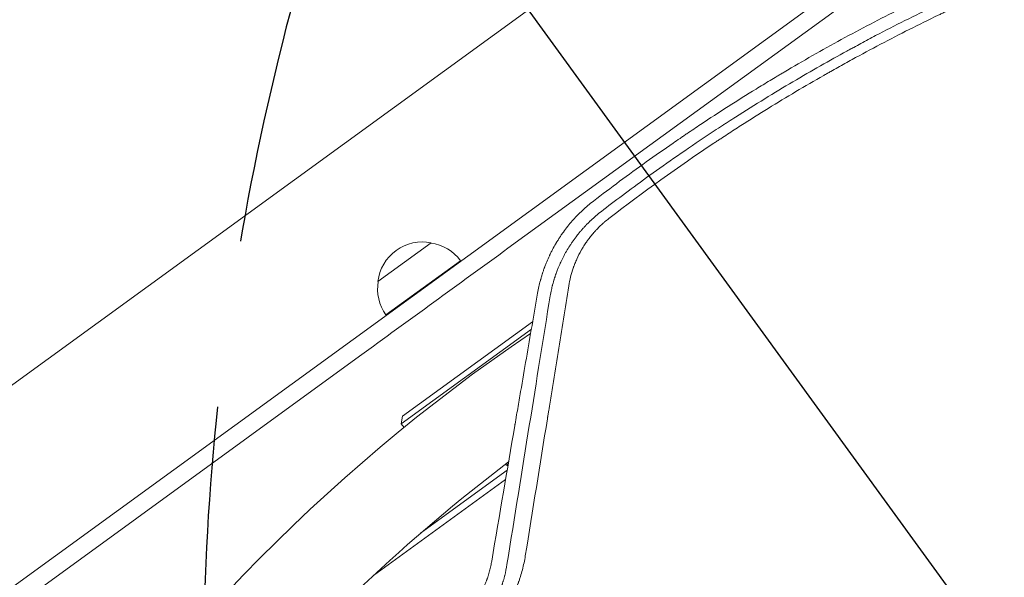
# Model space of a CAD drawing. Units: millimetres. Extents: x -6741 to 4642, y -5411 to 6368.
# Drawn here: x 80 to 454, y 489 to 701 of the extents above; entities that cross this region are included whole.
import ezdxf

# ---------------------------------------------------------------- set-up
doc = ezdxf.new("R2010")
doc.units = ezdxf.units.MM
doc.header["$LTSCALE"] = 20
doc.linetypes.add('HIDDEN', pattern=[9.524999999999999, 6.35, -3.175])
for name, color, linetype in [('2d', 230, 'Continuous'), ('AS-Free_Space', 31, 'HIDDEN'), ('AS-Free_Space_Hatch', 31, 'HIDDEN')]:
    doc.layers.add(name, color=color, linetype=linetype)

msp = doc.modelspace()

# ---------------------------------------------------------------- hatches: boundary and pattern name
at = {"layer": 'AS-Free_Space_Hatch'}
h = msp.add_hatch(dxfattribs=at)
h.set_pattern_fill('ANSI31', color=256, scale=100, angle=81)
h.set_pattern_definition([(126, (0, 0), (-256.8628957140458, -186.6218176028602), [])])
edge = h.paths.add_edge_path()
edge.add_line((-2442.083276739795, -4630.100380010248), (-2781.933962399535, -3361.760355957078))
edge.add_arc((-1816.008136203115, -3102.941310508787), 1000, 14.999999979489928, 195.00000002051, ccw=False)
edge.add_line((-850.0823098213973, -2844.122265752038), (-510.2316241616581, -4112.462289805208))
edge.add_arc((-1476.157450358078, -4371.281335253499), 999.9999999999999, -165.00000002051013, 15.000000020510015, ccw=False)
edge = h.paths.add_edge_path()
edge.add_arc((1486.636128435374, 202.9805583694417), 1000, 234.0000000000003, 324.0000000000002)
edge.add_line((2295.653122810324, -384.8046939230277), (3378.197420969191, 1105.189706172007))
edge.add_arc((2569.180426594241, 1692.974958464477), 1000, 324.0000000000002, 414.0000000000003)
edge.add_line((3156.965678886711, 2501.991952839427), (2820.336085791391, 2746.567668408314))
edge.add_arc((2232.550833498922, 1937.550674033363), 1000, 54.00000000000028, 144.0000000000003)
edge.add_line((1423.533839123972, 2525.335926325833), (340.9895409651047, 1035.341526230798))
edge.add_arc((1150.006535340055, 447.5562739383286), 999.9999999999998, 144.0000000000003, 234.0000000000003)
edge.add_line((562.2212830475855, -361.4607204366215), (898.8508761429042, -606.0364360055086))
edge = h.paths.add_edge_path()
edge.add_line((-233.1701849865946, 5216.878822217011), (-684.8956300524183, 4242.363770796983))
edge.add_line((-684.8956300524183, 4242.363770796983), (-976.4521272121206, 4130.445717356467))
edge.add_arc((-618.0841776668198, 3196.865290859266), 999.9999999999997, 111, 291)
edge.add_line((-259.7162281215191, 2263.284864362064), (31.84026903818312, 2375.20291780258))
edge.add_arc((-684.8956300524175, 4242.363770796983), 2000, 291, 335.1304516982439)
edge.add_line((1129.639688540291, 3401.256418802212), (1581.365133606115, 4375.771470222242))
edge.add_arc((674.0974743097601, 4796.325146219627), 999.9999999999998, 335.130451698244, 515.1304516982441)

# ---------------------------------------------------------------- linework, layer by layer
at = {"layer": '2d', "lineweight": 0}
for p, q in [((416.3945170957414, 808.3391114067382), (-22.09269385548009, 489.759504664218)), ((490.8610014734973, 785.8059646132377), (-23.67380694896929, 411.9745441552249)), ((484.0841347817795, 772.7330927768757), (265.6382359838108, 614.0228572317964)), ((216.3153933927672, 601.4049095341973), (236.54081825295, 616.099540842097)), ((219.3237314488067, 588.7577793405295), (247.6393262519298, 609.330263170766)), ((225.6111075013893, 550.3315427453883), (274.9873230401433, 586.2054632062524)), ((274.4998747830984, 583.3791753623075), (225.1686440172243, 547.5379382520536)), ((209.2937793646344, 573.0862132806116), (-22.07754850922106, 404.9851038191833)), ((225.6111075013891, 550.3315427453883), (225.1686440172243, 547.5379382520536)), ((225.1686440172243, 547.5379382520536), (226.2084753339567, 546.1067332273633)), ((264.7449427816761, 532.1957733376903), (265.0254122146247, 531.809740280935)), ((265.0254122146247, 531.8097402809351), (265.7399611446788, 532.3288904669602)), ((265.6192115887816, 532.8591947681127), (265.8605004162782, 533.0345013628216)), ((265.3168602528524, 529.8514938416168), (232.5068911769793, 506.0136559654542)), ((214.6850731449754, 489.975177295081), (264.7146864867721, 526.3238190475607))]:
    msp.add_line(p, q, dxfattribs=at)
for centre, radius, start, end in [((233.2004021087581, 599.4309590201608), 16.99999999914585, 78.6679254884988, 173.3320745115027), ((233.998737999525, 599.1846063596784), 17.00000000000045, 36.64129529624758, 81.81349837527617), ((233.1879980543499, 598.5955693103562), 17.00000000000009, 170.1865016247193, 215.3587047037535), ((656.4212715662843, 16.9177783558896), 682.0000000000003, 124.0842487169413, 171.710885939334), ((655.9501371529816, 17.56623924447217), 646.4403000000027, 127.1166970852487, 152.5952546900413), ((269.3999591712999, 549.6069155735897), 18.3269230770916, 256.1904623838119, 258.1222158692701)]:
    msp.add_arc(centre, radius, start, end, dxfattribs=at)
for points, knots in [([(664.173964081943, 777.835445644121), (655.953664161518, 776.9808297164092), (647.7315820833874, 775.9844446586354), (635.3967125437671, 774.273221547962), (629.2288410496124, 773.3634490744643), (622.0324281601379, 772.2063980531613), (618.4341060952186, 771.6038519531108), (616.6349192902132, 771.2965602496441), (615.7353198357966, 771.141408047618), (615.349775957535, 771.0745912767298), (615.0927464311392, 771.0299749716186), (614.9654155504456, 771.0078371118287), (606.5349769944708, 769.5397378730335), (598.332805820849, 767.9617122110714), (586.1744456725978, 765.4071864061508), (580.1314909871478, 764.0830468687928), (573.1441379487919, 762.4586008489131), (569.666073364931, 761.6267721858436), (567.9309343009452, 761.2059936508955), (567.0643368596659, 760.9943929713171), (566.6931461312693, 760.9034478738187), (566.4457318923344, 760.8427602879375), (566.323270655279, 760.8126883425497), (558.2058341131587, 758.8170652151817), (550.214016084831, 756.7085614929889), (538.228910811242, 753.3238622835041), (532.2370140916039, 751.5760249162282), (525.247952848656, 749.4383207383056), (521.7538359380576, 748.3446448850349), (520.0068862299629, 747.791578022891), (519.2582173718417, 747.5532121277489), (518.7591101685741, 747.3940040920758), (518.5114919498158, 747.3148701758815), (510.2126222652155, 744.6576964766965), (502.2657988443866, 741.9575416003228), (490.4940217322217, 737.7309652812482), (484.6452479128329, 735.5735905464302), (477.8861089607615, 732.9814441272031), (474.5225822713296, 731.6668108832412), (472.8448215241503, 731.0048845210134), (472.1266380362217, 730.7202172343639), (471.648039355126, 730.5302206122311), (471.4100244450567, 730.4355868637766), (463.480182310615, 727.2777918714061), (455.8172907763699, 724.0736297557409), (440.547403398572, 717.3754353673721), (432.9524364653212, 713.8861393652429), (423.5602098757474, 709.372997045354), (421.6860738278921, 708.4624707422693), (418.8813286701077, 707.0848382404183), (417.9434596468225, 706.6216654088129), (416.071284392875, 705.6920194707919), (411.3969776320416, 703.3583186085789), (399.3233876477548, 697.1662155298014), (388.3540279811818, 691.1758447755443), (377.5004897690287, 685.0040248483411), (373.4520475047694, 682.6556856154181), (369.4279571666159, 680.2691574295976), (368.5343161926849, 679.7378747585354), (368.0955244257402, 679.4763667327803), (366.7708378723057, 678.6849953227887), (364.1228432708929, 677.0954227883681), (354.4288871407308, 671.1915428625799), (345.6639010782372, 665.5938275387776), (336.9408733569577, 659.8053933140504), (335.1983659985879, 658.6381700766874), (333.0229145439461, 657.16712132438), (332.5887140218042, 656.8728198038364), (331.725358244735, 656.2862733279677), (330.4315044816364, 655.4052037485782), (325.7003413685746, 652.1608843055626), (314.6195767915896, 644.3845857082675), (304.6154979544258, 636.9698559734951), (298.0443774741085, 631.923713802325)], [0, 0, 0, 0, 0.06250000000000876, 0.06250000000000876, 0.09375000000001325, 0.1093750000000155, 0.1171875000000165, 0.121093750000017, 0.1230468750000173, 0.1240234375000173, 0.1240234375000173, 0.1250000000000172, 0.1250000000000172, 0.1874999999999879, 0.1874999999999879, 0.2187499999999734, 0.2343749999999659, 0.2421874999999618, 0.2460937499999595, 0.2480468749999588, 0.2490234374999584, 0.2490234374999584, 0.249999999999958, 0.249999999999958, 0.3124999999999598, 0.3124999999999598, 0.3437499999999604, 0.3593749999999611, 0.3671874999999615, 0.3710937499999615, 0.3730468749999612, 0.3730468749999612, 0.3749999999999609, 0.3749999999999609, 0.4374999999999567, 0.4374999999999567, 0.4687499999999548, 0.4843749999999539, 0.4921874999999529, 0.4960937499999527, 0.4980468749999528, 0.4980468749999528, 0.4999999999999529, 0.4999999999999529, 0.5624999999999634, 0.5624999999999634, 0.6249999999999738, 0.6249999999999738, 0.6406249999999761, 0.6406249999999761, 0.6484374999999777, 0.6484374999999777, 0.6562499999999792, 0.6874999999999867, 0.7500000000000007, 0.7500000000000007, 0.7812500000000078, 0.7851562500000082, 0.7851562500000082, 0.7890625000000087, 0.7890625000000087, 0.7968750000000091, 0.8125000000000094, 0.8750000000000123, 0.8750000000000123, 0.8906250000000127, 0.8906250000000127, 0.8945312500000128, 0.8945312500000128, 0.8984375000000129, 0.906250000000012, 0.9375000000000081, 1, 1, 1, 1]), ([(301.0331673609512, 627.9753228353641), (306.0247771273071, 631.8205008513308), (311.7402247092836, 636.1206387696553), (324.7004311154013, 645.500183201331), (331.9451996670567, 650.5795749149571), (342.019944423083, 657.315066430339), (344.0858787597166, 658.6814032960921), (346.4684022370201, 660.2385925597686), (346.7671294017154, 660.4335545752126), (347.0668844861333, 660.6288655578654), (347.1335221147741, 660.6722766038416), (347.1607974475946, 660.6900417656221), (347.2492022751397, 660.7476140804293), (347.42597606076, 660.8626981335016), (348.0737517163284, 661.2840071768619), (349.6017413816445, 662.2745909729681), (354.7479182579275, 665.585055615625), (359.3480232135624, 668.4680848418558), (370.2305316363581, 675.1565506063358), (377.2750955118594, 679.3079731418953), (387.4981195860605, 685.1188546431453), (390.8485832189078, 686.9863038124466), (394.5511002390663, 689.0128147363893), (395.012871943685, 689.2649663918372), (395.4734652173111, 689.515818796201), (395.5502089283201, 689.5576034889507), (395.579454271533, 689.5735244715981), (395.6370321524332, 689.6048639990566), (395.780979955782, 689.6832016793708), (396.155284551921, 689.8867348609311), (397.4224888443775, 690.5744406398644), (400.420273405957, 692.1906691359887), (410.5874190992524, 697.5859628507569), (419.892613312551, 702.2645613797155), (434.8571520834971, 709.4665118315846), (442.3895358889856, 712.9306350479316), (453.7001629804672, 717.8984069798331), (457.4696391497951, 719.5151732443799), (463.1215867614044, 721.8824710367797), (465.9470644915496, 723.0516845454384), (469.2425206371129, 724.390769977264), (470.8900068263799, 725.0540963527859), (471.7136884204972, 725.3842095632568), (472.1255137138992, 725.5488791869433), (472.3314224686308, 725.63111731745), (472.4343758709983, 725.6722122203745), (472.4858523281816, 725.6927536322538), (472.5079136146621, 725.7015558003992), (472.5226211273543, 725.7074236249324), (472.531645434399, 725.711023827466), (478.3569133432597, 728.0348942545473), (485.0285158610197, 730.6099150802014), (500.114852565956, 736.1113562340482), (508.5296046413891, 739.0377051139872), (520.1677944184421, 742.7948634258854), (522.5514420952757, 743.5511679428058), (525.296531966681, 744.4056036578223), (525.6024237279305, 744.5005907757624), (525.9858917042063, 744.6193827499889), (526.0616542224686, 744.6428383326869), (526.2080081746506, 744.6881232609566), (526.4274322193858, 744.755978854918), (527.2308110111869, 745.0039941895647), (529.1204355330767, 745.5840198150669), (530.844121333949, 746.1058868548886), (536.5438058609795, 747.8161271351925), (540.956547594345, 749.0905642735667), (553.7466237889112, 752.6609783769612), (561.6756219939857, 754.7047834359042), (572.6473415297974, 757.3660996620525), (576.1510111828734, 758.1855953647272), (579.9178443562548, 759.039514512334), (580.333953864955, 759.133448994871), (580.9544718372615, 759.2729525221658), (581.1581652833208, 759.3186515381752), (581.5689736345983, 759.4106284571666), (582.6004276655469, 759.6410878848957), (583.654061662977, 759.8740765563756), (586.2254824055497, 760.4376542294086), (587.9966937995603, 760.8192510078508), (597.1389979672708, 762.7502990209156), (605.3684092465376, 764.3706322558888), (616.8293185560958, 766.3724058011659), (619.1802342434589, 766.7714722280808), (621.8915676176964, 767.2170723427467), (622.1937512596858, 767.2665368327888), (622.6484145697111, 767.3406585250383), (622.7957103012379, 767.3646222553981), (623.0907892023092, 767.4125356827755), (623.8275938949489, 767.5319364595451), (625.7316771397843, 767.837424711326), (627.4635240047487, 768.1086383393096), (633.1788647383985, 768.9896072432185), (637.5671772786206, 769.6206051684936), (650.1722384139625, 771.3240192528698), (657.8288830967081, 772.2077553117125), (664.7201576468944, 772.9136957163488)], [0, 0, 0, 0, 0.06250000000021974, 0.06250000000021974, 0.1250000000004395, 0.1250000000004395, 0.1406250000004942, 0.1406250000004942, 0.142578125000501, 0.1428222656255016, 0.1428222656255016, 0.1430664062505022, 0.1430664062505022, 0.143554687500503, 0.1445312500005056, 0.1484375000005156, 0.1562500000005354, 0.1875000000006135, 0.1875000000006135, 0.2500000000007695, 0.2500000000007695, 0.281250000000848, 0.281250000000848, 0.2851562500008581, 0.2856445312508591, 0.2856445312508591, 0.2858886718758595, 0.2858886718758595, 0.28613281250086, 0.287109375000862, 0.2890625000008658, 0.2968750000008798, 0.3125000000009074, 0.3750000000010189, 0.3750000000010189, 0.4375000000011304, 0.4375000000011304, 0.4687500000011862, 0.4687500000011862, 0.4843750000012143, 0.4921875000012287, 0.4960937500012358, 0.4980468750012396, 0.4990234375012412, 0.4995117187512422, 0.4997558593762432, 0.4998779296887437, 0.4999389648449934, 0.4999389648449934, 0.5000000000012431, 0.5000000000012431, 0.562500000001085, 0.562500000001085, 0.6250000000009269, 0.6250000000009269, 0.6406250000008875, 0.6406250000008875, 0.6425781250008827, 0.6425781250008827, 0.6430664062508819, 0.6430664062508819, 0.6435546875008809, 0.6445312500008786, 0.6484375000008696, 0.6562500000008523, 0.6562500000008523, 0.6875000000007829, 0.6875000000007829, 0.7500000000006448, 0.7500000000006448, 0.7812500000005753, 0.7812500000005753, 0.7851562500005663, 0.7851562500005663, 0.7871093750005613, 0.7871093750005613, 0.7890625000005563, 0.7968750000005361, 0.7968750000005361, 0.8125000000004958, 0.8125000000004958, 0.8750000000003353, 0.8750000000003353, 0.8906250000002953, 0.8906250000002953, 0.8925781250002904, 0.8925781250002904, 0.8935546875002879, 0.8935546875002879, 0.8945312500002853, 0.8984375000002749, 0.9062500000002537, 0.9062500000002537, 0.9375000000001692, 0.9375000000001692, 1, 1, 1, 1]), ([(664.4733459784175, 769.0140602674479), (656.272218042965, 768.1750800530282), (648.1137798849968, 767.1964138535144), (635.9481018606809, 765.5236009787781), (629.8832529551453, 764.635994146888), (622.84076707328, 763.5119140115918), (619.3280243251477, 762.9278741176732), (617.5738038235127, 762.6303711286668), (616.822458694628, 762.5016967284074), (616.3216652826841, 762.4156533041165), (616.0729200102778, 762.3727779865595), (607.7604518074934, 760.9353395115232), (599.7163587386617, 759.3999946520408), (587.6829632253196, 756.8860789525112), (581.6744508967929, 755.5764000989562), (574.6805923990398, 753.9565018869133), (571.1878992888858, 753.1236110010738), (569.4426390035276, 752.7014355802904), (568.6949059984224, 752.5192759986741), (568.196470027573, 752.3975636199783), (567.9487408177097, 752.3369298854087), (559.6780316616703, 750.3078391763869), (551.7119183110765, 748.2054182840881), (539.8511524578637, 744.8540962573358), (533.9428669336648, 743.1290153491958), (528.0690919267524, 741.3306794766232), (524.1610602706985, 740.1156088494737), (522.2121938573307, 739.5003808629282), (512.4753782988635, 736.3800645798482), (504.7156335830723, 733.7440562960445), (493.1287335133345, 729.5818232287228), (487.3484628664125, 727.4486553471662), (480.6296628432076, 724.8692191616545), (477.2766982972466, 723.5568627385533), (475.8411164346071, 722.9895782836451), (474.8843762818426, 722.6103123339415), (474.4049107400181, 722.4196414750153), (466.2992827104285, 719.1860838404103), (458.7200264973212, 716.0087596225413), (447.4332564809677, 711.0446342051586), (441.8103990379618, 708.5130402946046), (435.288008295712, 705.4734901320286), (432.0364252856325, 703.9322938477299), (430.4130630913833, 703.1563510810512), (429.717859810178, 702.82266005644), (429.2545075729879, 702.5999452519399), (429.0210994438148, 702.4875978562906), (421.4387215609238, 698.8328964760569), (414.1407819627257, 695.1587343445229), (403.283568860069, 689.4549607740635), (397.8773857740673, 686.5549451124475), (391.6110891946462, 683.0880163627961), (388.4883791207952, 681.3337417162038), (387.1523339386608, 680.5774594537164), (386.2621416652058, 680.0722833457461), (385.8160906526207, 679.8185128273038), (378.2785754560816, 675.5194341722964), (371.2590789681718, 671.3539437378721), (360.8485931415062, 664.9309826471562), (355.6730380961084, 661.6758238061295), (349.6883132381107, 657.8026574416596), (346.7094886026816, 655.8473258885427), (345.4357699055394, 655.005322259807), (344.5872752523936, 654.4430981063382), (344.1619305967331, 654.16059456114), (330.2302479741592, 644.8858628252225), (316.9327060390104, 635.3608413674892), (303.8946890564324, 625.3144294475122)], [0, 0, 0, 0, 0.06250000000000845, 0.06250000000000845, 0.09375000000001245, 0.1093750000000147, 0.1171875000000159, 0.1210937500000165, 0.1230468750000167, 0.1230468750000167, 0.1250000000000169, 0.1250000000000169, 0.1875000000000343, 0.1875000000000343, 0.2187500000000431, 0.2343750000000474, 0.2421875000000495, 0.2460937500000504, 0.248046875000051, 0.248046875000051, 0.2500000000000516, 0.2500000000000516, 0.3125000000000578, 0.3125000000000578, 0.3437500000000607, 0.3593750000000619, 0.3593750000000619, 0.3750000000000632, 0.3750000000000632, 0.4375000000000669, 0.4375000000000669, 0.468750000000069, 0.4843750000000699, 0.4921875000000704, 0.4960937500000712, 0.4960937500000712, 0.5000000000000719, 0.5000000000000719, 0.5625000000000745, 0.5625000000000745, 0.5937500000000758, 0.6093750000000767, 0.617187500000077, 0.6210937500000769, 0.6230468750000768, 0.6230468750000768, 0.6250000000000766, 0.6250000000000766, 0.6875000000000665, 0.6875000000000665, 0.7187500000000614, 0.7343750000000587, 0.7421875000000576, 0.7460937500000568, 0.7460937500000568, 0.750000000000056, 0.750000000000056, 0.812500000000041, 0.812500000000041, 0.8437500000000335, 0.85937500000003, 0.8671875000000288, 0.8710937500000276, 0.8710937500000276, 0.8750000000000265, 0.8750000000000265, 1, 1, 1, 1]), ([(298.0443774741085, 631.923713802325), (296.5934004441026, 630.8104345655751), (295.1945672506579, 629.6264461114821), (293.1786680088674, 627.7410286449272), (292.5204129598557, 627.094325028378), (291.5539835653168, 626.0965778057345), (291.0760057428579, 625.5907820737442), (290.5275985394596, 624.9885068440083), (290.2557107817739, 624.6843165568058), (290.1203467600498, 624.5314573128783), (290.0528098213932, 624.4548365516893), (290.0238965173546, 624.421958112103), (290.0046278932973, 624.4000300464849), (289.9941983090481, 624.3881510844661), (288.8552997198882, 623.090054643582), (287.7268344241647, 621.6841338522021), (286.5042874328664, 619.9894517869292), (286.3691272907623, 619.7996121348466), (286.2179794469224, 619.5845088040454), (286.2011974920897, 619.5605864697347), (286.1676582054073, 619.5126978423713), (286.1530403583772, 619.4917908403203), (286.1068846119794, 619.4256848059605), (286.0147062968533, 619.2932611891594), (285.6781949989354, 618.8053781190735), (285.1357132391742, 617.9942851373038), (284.5483026794083, 617.0702117264262), (284.1455713706679, 616.4112517485295), (283.9463660411695, 616.0787316097843), (283.8473091357359, 615.9117098918817), (283.8049737223563, 615.8399657739864), (283.7767763005609, 615.7921000360753), (283.7619045517803, 615.7668100126097), (283.323454686962, 615.0200129876654), (282.9099026651542, 614.2786892550226), (282.3090317218634, 613.1404383757002), (282.0134587460101, 612.5647467034013), (281.6775570729457, 611.8815011111043), (281.5118907830553, 611.5369628286393), (281.4296351142094, 611.3639630507979), (281.3886524347434, 611.2772802826113), (281.3711196177428, 611.2400913128487), (281.3594380131466, 611.2152899499537), (281.353077764859, 611.2017725976485), (281.0078665635133, 610.4674619766573), (280.672552156002, 609.7139994047467), (280.1826398495714, 608.5407168739022), (280.0215335910576, 608.1425146096057), (279.7840455279782, 607.5351922073028), (279.6663450630842, 607.2290283689982), (279.5310533149531, 606.8676214940348), (279.4639393110243, 606.6858864175632), (279.4305184820618, 606.5947638102798), (279.4162247947905, 606.5556569163845), (279.4067022695459, 606.5295736112049), (279.402501895859, 606.5180567752192), (279.2271982099222, 606.0367677586388), (279.0775891395421, 605.6069770548853), (278.8787750950015, 605.0171336515581), (278.8167953080685, 604.829681204002), (278.7297641598417, 604.5622345828934), (278.6877340895318, 604.4319443113371), (278.6411985760001, 604.285944677896), (278.6185438658924, 604.2144460340136), (278.6073683096521, 604.1790719747554), (278.6026111590348, 604.1639920738604), (278.599446902305, 604.1539566751786), (278.5982121054448, 604.1500391486583), (278.4734964184482, 603.7541196334598), (278.2952614558461, 603.166053330367), (278.0979623710112, 602.4741446786007), (278.0019983616158, 602.1267305013453), (277.9546908411362, 601.9526581918125), (277.9312060852428, 601.8655306990104), (277.9211774459083, 601.828170768971), (277.9144997477753, 601.8032597983307), (277.9108209663074, 601.7895154369609), (277.5255208933149, 600.3481809718104), (277.1634081797166, 598.766704166114), (276.8575138529675, 597.033896665237)], [0, 0, 0, 0, 0.1249999999998702, 0.1249999999998702, 0.1874999999998048, 0.1874999999998048, 0.2187499999997713, 0.2343749999997546, 0.2421874999997463, 0.2460937499997413, 0.2480468749997385, 0.2490234374997368, 0.2490234374997368, 0.2499999999997351, 0.2499999999997351, 0.374999999999727, 0.374999999999727, 0.3906249999997264, 0.3906249999997264, 0.3925781249997251, 0.3925781249997251, 0.3945312499997236, 0.3945312499997236, 0.398437499999731, 0.4062499999997498, 0.4374999999998345, 0.4687499999999192, 0.4843749999999616, 0.4921874999999858, 0.4960937499999949, 0.498046874999997, 0.498046874999997, 0.4999999999999991, 0.4999999999999991, 0.5625000000002123, 0.5625000000002123, 0.5937500000003204, 0.6093750000003699, 0.6171875000003947, 0.621093750000404, 0.6230468750004101, 0.6240234375004161, 0.6240234375004161, 0.6250000000004222, 0.6250000000004222, 0.687500000000465, 0.687500000000465, 0.7187500000004865, 0.7187500000004865, 0.7343750000004985, 0.7421875000005026, 0.7460937500005042, 0.748046875000503, 0.7490234375004995, 0.7490234375004995, 0.7500000000004958, 0.7500000000004958, 0.7812500000003783, 0.7812500000003783, 0.7968750000003179, 0.7968750000003179, 0.8046875000002888, 0.8085937500002718, 0.8105468750002606, 0.8115234375002562, 0.8120117187502561, 0.8120117187502561, 0.8125000000002559, 0.8125000000002559, 0.8437500000002659, 0.8593750000002691, 0.8671875000002667, 0.8710937500002628, 0.87304687500026, 0.8740234375002595, 0.8740234375002595, 0.8750000000002589, 0.8750000000002589, 1, 1, 1, 1]), ([(281.6258243272429, 595.9480037280049), (281.7725684150272, 596.7866960366342), (281.9290824088167, 597.5600101340093), (282.1655108189996, 598.6218059080887), (282.2446083917466, 598.959374641469), (282.3621898421397, 599.4411652902966), (282.4207158368955, 599.6759199706953), (282.4882222402599, 599.9390501842438), (282.5217444749188, 600.0679272015974), (282.5384432061593, 600.1316936218941), (282.5467763994299, 600.1634088016624), (282.5503442410316, 600.1769650141647), (282.5527220115235, 600.1859944874221), (282.5535724415715, 600.1892228752582), (282.6527722679488, 600.5655132545188), (282.8028014843773, 601.1093553308524), (282.9826935582911, 601.7229876426762), (283.0736929246119, 602.0245899313936), (283.1194358663391, 602.1740874341871), (283.14236564843, 602.24851025223), (283.1538448047651, 602.2856401749772), (283.1587674665807, 602.3015355373495), (283.1620499092718, 602.3121285651927), (283.1640064822451, 602.3184385996666), (283.250253037514, 602.5964548279804), (283.3500442411973, 602.9103426992514), (283.5259918220999, 603.4414895121696), (283.5890292997929, 603.6285912700456), (283.6907690976889, 603.924337727793), (283.7434360354708, 604.0759844463784), (283.8081694195467, 604.2595127962328), (283.8413771810071, 604.352929241791), (283.8581937203703, 604.4000505926329), (283.8654466373408, 604.4203339912821), (283.8702921284065, 604.4338759320052), (283.8722708086492, 604.4394030610894), (284.0596102299006, 604.9622841498013), (284.2027926500059, 605.3376053444143), (284.3045102342304, 605.6018850466616), (284.3163100347296, 605.6324547988123), (284.3270642933334, 605.6602511339869), (284.329428277152, 605.6663596187352), (284.331879092144, 605.6726906038508), (284.3378618776597, 605.6881362454652), (284.3498645432329, 605.7190940085861), (284.3942839495203, 605.8333367236165), (284.5025277490544, 606.1091179536496), (284.6098744262544, 606.3763784195248), (284.7600253282116, 606.7438812779302), (284.8396143437715, 606.9355082071601), (284.9965921752378, 607.3071805207627), (285.1533210398969, 607.6721900003857), (285.3479557731097, 608.1116240640673), (285.4832022924902, 608.4103302166164), (285.5505368484038, 608.557453734459), (285.5793284829505, 608.6200284113798), (285.5985077736797, 608.6616385346346), (285.6072959283123, 608.6806740414837), (285.9494468282684, 609.4203723838964), (286.2965655191049, 610.1276990186159), (286.8399718118927, 611.1739426121841), (287.1173549982435, 611.6933753837724), (287.4508321997286, 612.2929606907365), (287.6200260361564, 612.5911531027758), (287.7052354059816, 612.7398498339893), (287.7479930305961, 612.8140984045275), (287.7663504809086, 612.8458978437266), (287.7785960577005, 612.8670927203526), (287.7841567572317, 612.8767102130338), (288.2193831779847, 613.6287771210797), (288.6512435897118, 614.3326086692272), (289.2973844964994, 615.3348261227178), (289.5393748523295, 615.7006209676667), (289.7936842043899, 616.0749822095312), (289.8338062113017, 616.1337830529479), (289.8605468071486, 616.1729150467114), (289.8772890466208, 616.197380043077), (289.9561437268617, 616.3123860949812), (290.0191306892337, 616.403609362546), (290.2077562836665, 616.6749439723673), (290.3330676452497, 616.8527375674897), (290.7072494472967, 617.3767403185485), (290.954211817426, 617.7132646280153), (291.3189593725086, 618.1986253588243), (291.4999135115366, 618.4364534162336), (291.708157971896, 618.7054221149932), (291.8115180736946, 618.8377840631189), (291.8556471965502, 618.8940560710142), (291.8776833575693, 618.9221163447316), (291.8868955275897, 618.9338387031926), (291.9040919739591, 618.9557008418573), (292.1877397913532, 619.3160080628961), (292.4682289811194, 619.6624873657059), (293.003912678901, 620.3084290742911), (293.2688737339514, 620.6198473137458), (293.7834022627416, 621.2111318768426), (294.0538216178192, 621.5152229600792), (294.4806252179454, 621.9831208597558), (294.6993223942725, 622.2200077629826), (294.9640744959587, 622.5012996354325), (295.0988960894709, 622.6431481151359), (295.1572055996587, 622.7041949340472), (295.1961966601898, 622.7449490490981), (295.2166574518383, 622.7662983127123), (295.5346869674815, 623.0976118586251), (295.9869642902981, 623.5569921185097), (296.5200234097043, 624.0785625530915), (296.7878566439313, 624.3357867305389), (296.9029166202484, 624.4452660591261), (296.9796836622152, 624.5180838656983), (297.0168834096914, 624.5532641577037), (298.3255841378451, 625.7869721426194), (299.6516683758711, 626.9147104659319), (301.0331673609512, 627.9753228353641)], [0, 0, 0, 0, 0.0624999999999251, 0.0624999999999251, 0.09374999999988765, 0.09374999999988765, 0.1093749999998729, 0.1171874999998661, 0.121093749999859, 0.1230468749998599, 0.1240234374998603, 0.1245117187498589, 0.1245117187498589, 0.1249999999998575, 0.1249999999998575, 0.1562499999994986, 0.1718749999993188, 0.1796874999992264, 0.1835937499991765, 0.1855468749991507, 0.1865234374991426, 0.1870117187491425, 0.1870117187491425, 0.1874999999991424, 0.1874999999991424, 0.2187499999994731, 0.2187499999994731, 0.2343749999996324, 0.2343749999996324, 0.242187499999712, 0.2460937499997518, 0.2480468749997677, 0.2490234374997755, 0.2495117187497765, 0.2495117187497765, 0.2499999999997776, 0.2499999999997776, 0.2812499999996063, 0.2812499999996063, 0.2851562499995877, 0.2856445312495893, 0.2856445312495893, 0.2861328124995909, 0.2861328124995909, 0.2871093749995791, 0.2890624999995703, 0.2968749999995118, 0.312499999999412, 0.312499999999412, 0.3281249999993122, 0.3281249999993122, 0.3437499999992124, 0.3593749999991125, 0.3671874999990573, 0.3710937499990333, 0.3730468749990249, 0.3730468749990249, 0.3749999999990165, 0.3749999999990165, 0.4374999999988757, 0.4374999999988757, 0.468749999998802, 0.4843749999987647, 0.4921874999987466, 0.4960937499987398, 0.4980468749987379, 0.4990234374987379, 0.4990234374987379, 0.4999999999987379, 0.4999999999987379, 0.5624999999988244, 0.5624999999988244, 0.5937499999988644, 0.5976562499988715, 0.5996093749988666, 0.5996093749988666, 0.6015624999988617, 0.6015624999988617, 0.6093749999988385, 0.6093749999988385, 0.6249999999987926, 0.6249999999987926, 0.6562499999986989, 0.6562499999986989, 0.6718749999986499, 0.6796874999986308, 0.6835937499986212, 0.6855468749986201, 0.6855468749986201, 0.686523437498617, 0.686523437498617, 0.6874999999986138, 0.7187499999987131, 0.7187499999987131, 0.7499999999988125, 0.7499999999988125, 0.7812499999989118, 0.7812499999989118, 0.7968749999989603, 0.8046874999989834, 0.8085937499989988, 0.810546874999005, 0.810546874999005, 0.8124999999990112, 0.8124999999990112, 0.8437499999991266, 0.8593749999991828, 0.8671874999992165, 0.8710937499992389, 0.8710937499992389, 0.8749999999992615, 0.8749999999992615, 1, 1, 1, 1]), ([(303.8946890564324, 625.3144294475122), (303.3425997731683, 624.8890324043983), (302.5333401447391, 624.2318053517636), (301.6224334826424, 623.431716004682), (301.1753127324196, 623.02335813007), (300.9538386584926, 622.8171030887876), (300.859368601649, 622.7282634225138), (300.7964880244294, 622.668938192924), (300.76428977783, 622.6384592006041), (300.2452267250453, 622.1455543542805), (299.5289946291102, 621.4301467263236), (298.722583934298, 620.5614115594128), (298.3267034454379, 620.1185326658665), (298.1586128419567, 619.9269048213796), (298.0469021938403, 619.7987480370878), (297.9900249770003, 619.7330768580523), (297.501247209649, 619.1652410271322), (296.868739618877, 618.3925924693045), (296.1645681180231, 617.4640862259041), (295.8209410447863, 616.993073702033), (295.6512447011988, 616.7558789671536), (295.5789716516291, 616.6538624087093), (295.5308905275127, 616.5857710138918), (295.506074298127, 616.5505074988013), (295.113144521125, 615.990384602157), (294.5777064702927, 615.186911791055), (293.9869032355425, 614.2273608958736), (293.6999856041397, 613.7420524691616), (293.5586497039321, 613.4980160386019), (293.498532291174, 613.3931329138724), (293.4585551756857, 613.3231450460806), (293.43777341008, 613.2866306963987), (292.8093346447633, 612.1787484493809), (292.2510954610032, 611.0805210437829), (291.4908026089166, 609.3975499514912), (291.1299224426125, 608.5471554199154), (290.7426818548792, 607.5394758329365), (290.5575167511082, 607.0317514696176), (290.4670490699398, 606.7769185614961), (290.4223440806196, 606.6492594738455), (290.4032981390351, 606.5944964483014), (290.3906260327984, 606.5579762122567), (290.3839324332758, 606.5386386605866), (289.6175790769183, 604.319837031106), (289.0521881575263, 602.0688473467468), (288.6821430099708, 599.7687282319602)], [0, 0, 0, 0, 0.062500000000109, 0.0937500000001615, 0.1093750000001861, 0.1171875000001951, 0.1210937500001927, 0.1210937500001927, 0.1250000000001903, 0.1250000000001903, 0.1875000000001308, 0.2187500000000966, 0.2343750000000827, 0.2421875000000793, 0.2421875000000793, 0.2500000000000759, 0.2500000000000759, 0.3125000000000173, 0.3437499999999811, 0.3593749999999597, 0.3671874999999527, 0.37109374999995, 0.37109374999995, 0.3749999999999473, 0.3749999999999473, 0.4374999999999555, 0.4687499999999595, 0.4843749999999577, 0.492187499999955, 0.4960937499999535, 0.4960937499999535, 0.4999999999999521, 0.4999999999999521, 0.6249999999999599, 0.6249999999999599, 0.6874999999999628, 0.7187499999999697, 0.7343749999999721, 0.742187499999968, 0.746093749999971, 0.7480468749999661, 0.7480468749999661, 0.7499999999999614, 0.7499999999999614, 1, 1, 1, 1]), ([(209.2937824366395, 573.086215512554), (218.6844649398415, 579.9089457181261), (228.0751749774035, 586.7316959285812), (246.8566582895999, 600.3772422939147), (256.2474317265637, 607.2000385667325), (265.6380857633364, 614.0227480902331)], [0, 0, 0, 0, 0.03482278553631891, 0.03482278553631891, 0.06964557107263783, 0.06964557107263783, 0.06964557107263783, 0.06964557107263783]), ([(288.6821430099708, 599.7687282319602), (287.3304213001048, 591.3670315433911), (285.9785027565831, 582.965308328348), (283.951736734595, 570.3704544423289), (283.2763292354713, 566.1734510513021), (282.2636283938652, 559.8807735533056), (281.7573801860566, 556.7351410152295), (281.1669623713941, 553.0666631171758), (280.8718077091731, 551.2328041642616), (280.7242443022808, 550.3159725858404), (280.6504661242194, 549.8575816316685), (280.6135779220123, 549.6283924082919), (280.5977688831111, 549.5301698003068), (280.5872295662674, 549.4646883610495), (280.5821483943329, 549.4331187364617), (277.7821527176787, 532.0365883349237), (274.9913298274558, 514.7005065873421), (272.2101002934486, 497.4261451284933)], [0, 0, 0, 0, 0.2499999999999683, 0.2499999999999683, 0.3749999999999538, 0.3749999999999538, 0.4374999999999481, 0.4687499999999448, 0.4843749999999432, 0.4921874999999423, 0.4960937499999432, 0.4980468749999453, 0.4990234374999449, 0.4990234374999449, 0.4999999999999445, 0.4999999999999445, 1, 1, 1, 1]), ([(276.8575138529675, 597.033896665237), (275.4604353340378, 588.9539297744413), (274.041792506703, 580.7285020888675), (271.8811187396369, 568.1698956634339), (271.1554430210662, 563.9469522434009), (270.0587116091799, 557.5571675794059), (269.5082914899034, 554.3484331470927), (268.8625309453068, 550.5806326467473), (268.5387487105702, 548.690656712494), (268.3766319751718, 547.7441490265325), (268.2955171871633, 547.2705151549022), (268.2549456861138, 547.0336031996071), (268.2375548768016, 546.9320491418464), (268.2259603320925, 546.8643419114966), (268.2199158708131, 546.8290444910933), (265.3722060888394, 530.1993298278139), (262.4543008865147, 513.0873753894876), (259.4599160733057, 495.4561509325099)], [0, 0, 0, 0, 0.2500000000001629, 0.2500000000001629, 0.3750000000002445, 0.3750000000002445, 0.4375000000002855, 0.4687500000003085, 0.4843750000003203, 0.492187500000326, 0.4960937500003265, 0.4980468750003278, 0.4990234375003275, 0.4990234375003275, 0.5000000000003271, 0.5000000000003271, 1, 1, 1, 1]), ([(265.2431429770926, 494.2111615844746), (268.1693930846034, 512.3787440180494), (270.9964915004823, 529.9328593776096), (276.4560017981433, 563.8365668868096), (279.0884184821715, 580.1861888079636), (281.6258243272429, 595.9480037280049)], [0, 0, 0, 0, 0.5, 0.5, 1, 1, 1, 1]), ([(272.2101002934486, 497.4261451284933), (271.9245776108066, 495.6528164069413), (271.5569430417318, 493.9008372475207), (270.8821056549997, 491.3045421122158), (270.5138396957805, 490.0143083790192), (270.0301565608453, 488.522759916283), (269.7747973442442, 487.7803975164542), (269.6437373345974, 487.4100667710577), (269.5868442794325, 487.2515355560367), (269.5487545684247, 487.1458884836892), (269.5303149909076, 487.0949698715082), (269.1921569255404, 486.1656160892302), (268.8514006505787, 485.2972001902119), (268.3064767058037, 484.0038591985235), (268.0255672907308, 483.3595090748987), (267.6830440213034, 482.6117975779955), (267.5080818625246, 482.238945346162), (267.4323049362047, 482.0793661301777), (267.3816107115914, 481.9730276247582), (267.3570212033914, 481.9216424252683), (266.9087458779785, 480.988650582843), (266.4661484947613, 480.1243433951846), (265.771018126527, 478.8484325910428), (265.4156443731525, 478.215614361271), (264.9873335175238, 477.4862793489357), (264.769745665855, 477.1238451789558), (264.6757576329201, 476.9689942905943), (264.6129353031882, 476.8658665368737), (264.5821356981872, 476.8154857529081), (264.0335759846467, 475.9214941408346), (263.4966402679623, 475.0952572454814), (262.6600429281043, 473.8784559239261), (262.2339458476376, 473.2756934477835), (261.7231359575908, 472.582291026746), (261.4643007055798, 472.2380388867228), (261.3526355878873, 472.0910264022956), (261.2780286088187, 471.9931344831303), (261.2415541604829, 471.9454337726121), (260.5891295517415, 471.0951508971527), (259.9540304617979, 470.3117387108465), (258.9695432818099, 469.1616569875927), (258.4693401203612, 468.5928749346267), (257.9571494643691, 468.0334322650659), (257.6130198337715, 467.6625402726056), (257.4406924903001, 467.4792542735396), (256.5616488492213, 466.5567336026633), (255.4802413774472, 465.4808792140656), (254.3585250015585, 464.4514213933245), (253.601705367238, 463.7753841411231), (253.2198359293193, 463.4433835048827), (251.2773919123483, 461.8001038354174), (249.654338792191, 460.5709786590475), (247.960578723615, 459.4259305973784)], [0, 0, 0, 0, 0.1249999999998939, 0.1249999999998939, 0.187499999999847, 0.2187499999998206, 0.2343749999998064, 0.2421874999998023, 0.2460937499998043, 0.2460937499998043, 0.2499999999998063, 0.2499999999998063, 0.3124999999998477, 0.3124999999998477, 0.3437499999998642, 0.3593749999998741, 0.3671874999998815, 0.3710937499998857, 0.3710937499998857, 0.3749999999998899, 0.3749999999998899, 0.4374999999999494, 0.4374999999999494, 0.4687499999999807, 0.4843749999999955, 0.4921875000000032, 0.496093750000009, 0.496093750000009, 0.5000000000000148, 0.5000000000000148, 0.5625000000000114, 0.5625000000000114, 0.5937500000000056, 0.6093750000000052, 0.6171874999999989, 0.6210937499999959, 0.6210937499999959, 0.6249999999999928, 0.6249999999999928, 0.6874999999999813, 0.6874999999999813, 0.7187499999999772, 0.7343749999999752, 0.7343749999999752, 0.7499999999999731, 0.7499999999999731, 0.8124999999999788, 0.8437499999999839, 0.8437499999999839, 0.874999999999989, 0.874999999999989, 1, 1, 1, 1]), ([(259.4599160733057, 495.4561509325099), (259.3572080192143, 494.8360526238081), (259.2395023266764, 494.2146486684632), (259.0392507034301, 493.2806191561767), (258.9685510285987, 492.9689554131096), (258.8190505097012, 492.3449928881562), (258.7405497530048, 492.0338249859039), (258.5740414870736, 491.4063369233517), (258.4438259510709, 490.9388067284009), (258.30580057333, 490.4759066132444), (258.2120702544306, 490.1683355125473), (258.1639899119788, 490.0139370534215), (258.0193629008284, 489.5590496205238), (257.9176258102925, 489.2515725318981), (257.7832836398562, 488.861963127556), (257.7492497902422, 488.7642318422152), (257.7146450305363, 488.666089608446), (257.7007572401649, 488.6267998435975), (257.6929538764928, 488.6047764799705), (257.669849433072, 488.5397563580403), (257.624492434156, 488.4128166533741), (257.5817967376041, 488.2951768642183), (257.5410043054484, 488.1837348939537), (257.5210857574478, 488.1295658568147), (257.4986959459978, 488.0690676698321), (257.4877162697969, 488.0394933721099), (257.483057193792, 488.0269633318143), (257.4799615157798, 488.0186421220695), (257.4788226590267, 488.0155818915551), (257.2284023593081, 487.343136942957), (256.9685255022997, 486.7011889882884), (256.5698055836576, 485.7804924270303), (256.4354036485084, 485.4806078113288), (256.2324851288882, 485.0416486801586), (256.1306959902657, 484.8248842268381), (256.0115574765748, 484.5768011964925), (255.9519154526753, 484.4539677774925), (255.9263414787953, 484.401584365224), (255.9092895246355, 484.3667198166996), (255.9016883636835, 484.3512031608919), (255.5896861115294, 483.7155811897779), (255.2744832818391, 483.1130886155485), (254.8714535318981, 482.3864631578522), (254.7479301361828, 482.1669412480484), (254.5991138222454, 481.9083088155079), (254.5235128864923, 481.778383333136), (254.4854121781524, 481.7132710208856), (254.469018746559, 481.6853339917046), (254.4580754218738, 481.666702282885), (254.4516215512597, 481.6557259848884), (254.3749341824156, 481.5254052067494), (254.2950831787172, 481.3911902039563), (254.1631313756437, 481.1729080296981), (254.1171170847093, 481.0973217880465), (254.0449571318185, 480.9797625297027), (254.0203813787307, 480.9398827509212), (253.9827179312202, 480.879013548678), (253.9636860900945, 480.8483159109775), (253.9443515465043, 480.8172247861158), (253.9313942976551, 480.7964100490634), (253.9240704382901, 480.7846581434691), (253.1842732036342, 479.5986641952002), (252.3907662422758, 478.4612152422088), (251.1111494560394, 476.8173062832736), (250.6697237697811, 476.2797069273064), (249.9852832959724, 475.4892058128775), (249.7534198310469, 475.2283546722623), (249.282268451078, 474.7120029363751), (249.0442911705626, 474.4578652876138), (246.8464116683042, 472.1712950994566), (244.701579595004, 470.3641040804542), (242.3652366706825, 468.7823769641977)], [0, 0, 0, 0, 0.06249999999994318, 0.06249999999994318, 0.09374999999991478, 0.09374999999991478, 0.1249999999998864, 0.1249999999998864, 0.1562499999998579, 0.1718749999998384, 0.1718749999998384, 0.1874999999998188, 0.1874999999998188, 0.2187499999997825, 0.2187499999997825, 0.2265624999997658, 0.2285156249997673, 0.2285156249997673, 0.2304687499997688, 0.2304687499997688, 0.2343749999997718, 0.2421874999997707, 0.2421874999997707, 0.2460937499997713, 0.2480468749997757, 0.2490234374997791, 0.2495117187497827, 0.2495117187497827, 0.2499999999997862, 0.2499999999997862, 0.3124999999998012, 0.3124999999998012, 0.343749999999808, 0.343749999999808, 0.3593749999998105, 0.3671874999998172, 0.3710937499998206, 0.3730468749998189, 0.3730468749998189, 0.3749999999998171, 0.3749999999998171, 0.4374999999997281, 0.4374999999997281, 0.4531249999997073, 0.4609374999997007, 0.4648437499996983, 0.4667968749996971, 0.4677734374996992, 0.4677734374996992, 0.4687499999997012, 0.4687499999997012, 0.4843749999998102, 0.4843749999998102, 0.4921874999998687, 0.4921874999998687, 0.4960937499998956, 0.4960937499998956, 0.498046874999901, 0.4990234374999024, 0.4990234374999024, 0.4999999999999037, 0.4999999999999037, 0.6249999999999261, 0.6249999999999261, 0.6874999999999374, 0.6874999999999374, 0.7187499999999429, 0.7187499999999429, 0.7499999999999485, 0.7499999999999485, 1, 1, 1, 1]), ([(245.9317925189647, 463.5954886283558), (247.3064572398554, 464.5211444295034), (248.6139679783116, 465.5110095190684), (250.4770570516208, 467.0877550565909), (251.0808913101131, 467.6277514532637), (252.2669276170379, 468.7481936172982), (252.8475650730021, 469.327378901606), (253.6994155008101, 470.2250468766649), (253.9786257761531, 470.5274592558824), (254.3901212325112, 470.9855465158267), (254.5227402958313, 471.1352416493145), (254.7871822435128, 471.437738293975), (255.4437001166036, 472.1989830165935), (256.0769689747935, 472.9852564885729), (256.6907134191501, 473.7914979714811), (256.8124863584202, 473.9537443396263), (256.9936653265335, 474.1986089635947), (257.0514573009229, 474.2772803019352), (257.1673570629058, 474.4361230653913), (257.4562808023692, 474.8348534228612), (257.7979350975455, 475.3230928712186), (258.0851120579435, 475.748534246414), (258.1479170423678, 475.8423395144166), (258.1618679183105, 475.8631953963735), (258.1705903968947, 475.8762468222728), (258.194730996057, 475.9124100064985), (258.2426666106301, 475.9843697206724), (258.4146576922632, 476.2441766278082), (258.6758468054123, 476.6471086139743), (258.8808838105241, 476.9729835654462), (259.0250457536831, 477.2050509863667), (259.0947217536732, 477.3180004733645), (259.1719130932951, 477.4443319179841), (259.2094975610852, 477.5061315692348), (259.2253898924884, 477.5323238414004), (259.2359370883236, 477.5497201184255), (259.2404985585659, 477.5572488217642), (259.6249423602235, 478.1923519110172), (260.0108993342076, 478.8653806215617), (260.4455331566093, 479.6761773674388), (260.4938303047329, 479.7670086814219), (260.5904034774492, 479.9501528464202), (260.6353806529934, 480.0361698860164), (260.7720342677972, 480.2995295390971), (260.9506563730412, 480.6493930144733), (261.1651475350919, 481.0832128283201), (261.3107683258399, 481.3848945296745), (261.3722176850712, 481.5137446192347), (261.4129717660506, 481.5995447777476), (261.4324802309488, 481.6407765720713), (261.6208314760363, 482.0405357541055), (261.7810621786234, 482.3925411842609), (262.0110616110838, 482.9148956074972), (262.1234747277599, 483.174660733169), (262.2320913150193, 483.4321977548296), (262.303667987829, 483.6033825402926), (262.3384412806773, 483.6872666050459), (262.4451106163636, 483.9468721460543), (262.5500962990643, 484.2070098313604), (262.6695770886926, 484.5113198416403), (262.7285597844118, 484.6636642016842), (262.757860821824, 484.7398818812428), (262.7703775334134, 484.7725561531552), (262.7787129137072, 484.794341101764), (262.783269874608, 484.8062663396698), (262.8171528312059, 484.8950319958742), (262.8641713591288, 485.0192343677531), (262.9220348667271, 485.174351580761), (262.9516896483774, 485.2544603943004), (262.964550597026, 485.2893388206173), (262.973157926767, 485.3127124086636), (262.9778203802337, 485.3253913184465), (263.0457309839254, 485.5102936914795), (263.1079684283777, 485.6831808522508), (263.1993047884432, 485.9419816786966), (263.2447847210665, 486.0720226558904), (263.2974956189431, 486.2248583257705), (263.3237613592624, 486.3015564860286), (263.3368714955926, 486.3399756507604), (263.3434208419538, 486.3592027546866), (263.3462264744697, 486.367446696747), (263.3480966223107, 486.3729434924957), (263.3496563723355, 486.377529873217), (263.3598859378155, 486.4076148707367), (263.3796265441848, 486.4657405856567), (263.4233837560648, 486.5963530821517), (263.4403211515719, 486.6471278509924), (263.4691275230181, 486.7341448498166), (263.4843802191939, 486.7803670554574), (263.5036279799891, 486.8390416599283), (263.5136104516249, 486.8695660962752), (263.5179649868045, 486.8829023790129), (263.5208849155526, 486.8918497628766), (263.5229534536816, 486.8981925952477), (263.5799402266906, 487.0729999745072), (263.6628456464061, 487.332615475907), (263.7572896473831, 487.6380140488978), (263.7972693659613, 487.7694374442411), (263.8238113479837, 487.8571726187834), (263.8375246643374, 487.9027643216619), (263.9514779953012, 488.283669670772), (264.0989265152201, 488.7984948495199), (264.2623531885347, 489.4112596117878), (264.3418257910731, 489.7206718709492), (264.3809905009405, 489.8761349654983), (264.4004285358486, 489.9540556899761), (264.4087280443612, 489.98749081724), (264.4142541269476, 490.0097899082127), (264.4173116809576, 490.022150353226), (264.7344111604219, 491.3059783184679), (265.0188828997808, 492.6993331039234), (265.2431429770926, 494.2111615844746)], [0, 0, 0, 0, 0.1249999999975328, 0.1249999999975328, 0.1874999999963023, 0.1874999999963023, 0.2499999999950719, 0.2499999999950719, 0.2812499999944528, 0.2812499999944528, 0.2968749999941405, 0.2968749999941405, 0.3124999999938282, 0.3749999999925853, 0.3749999999925853, 0.3906249999922758, 0.3906249999922758, 0.398437499992124, 0.398437499992124, 0.4062499999919722, 0.4374999999913717, 0.4453124999912335, 0.4462890624912201, 0.4462890624912201, 0.4472656249912066, 0.4472656249912066, 0.4492187499911783, 0.4531249999911197, 0.4687499999908721, 0.4843749999906246, 0.4843749999906246, 0.4921874999905014, 0.4960937499904422, 0.4980468749904086, 0.4990234374903903, 0.4990234374903903, 0.4999999999903719, 0.4999999999903719, 0.5624999999892324, 0.5624999999892324, 0.5703124999890888, 0.5703124999890888, 0.5781249999889452, 0.5781249999889452, 0.5937499999886707, 0.6093749999883963, 0.6171874999882608, 0.6210937499881964, 0.6210937499881964, 0.6249999999881322, 0.6249999999881322, 0.656249999987608, 0.656249999987608, 0.671874999987351, 0.6796874999872244, 0.6796874999872244, 0.6874999999870979, 0.6874999999870979, 0.7031249999868414, 0.7109374999867106, 0.7148437499866486, 0.7167968749866124, 0.7177734374865955, 0.7177734374865955, 0.7187499999865787, 0.7187499999865787, 0.7265624999864264, 0.7304687499863555, 0.7324218749863174, 0.7333984374862957, 0.7333984374862957, 0.7343749999862742, 0.7343749999862742, 0.7499999999858775, 0.7499999999858775, 0.7578124999856717, 0.7617187499855762, 0.7636718749855288, 0.7646484374855024, 0.7651367187354895, 0.7653808593604916, 0.7653808593604916, 0.7656249999854936, 0.7656249999854936, 0.7734374999857137, 0.7734374999857137, 0.7773437499858215, 0.7773437499858215, 0.7792968749858783, 0.7802734374859048, 0.7807617187359185, 0.78100585936093, 0.78100585936093, 0.7812499999859415, 0.7812499999859415, 0.7968749999869612, 0.8046874999874702, 0.808593749987728, 0.808593749987728, 0.8124999999879857, 0.8124999999879857, 0.843749999990044, 0.8593749999910687, 0.8671874999915834, 0.8710937499918355, 0.8730468749919684, 0.8740234374920306, 0.8740234374920306, 0.8749999999920927, 0.8749999999920927, 1, 1, 1, 1])]:
    msp.add_open_spline(points, degree=3, knots=knots, dxfattribs=at)
at = {"layer": 'AS-Free_Space', "flags": 128}
msp.add_lwpolyline([(898.8508761429042, -606.0364360055086, 0.414213562373095), (2295.653122810324, -384.8046939230277), (3378.197420969191, 1105.189706172007, 0.414213562373095), (3156.965678886711, 2501.991952839427), (2820.336085791391, 2746.567668408314, 0.414213562373095), (1423.533839123972, 2525.335926325833), (340.9895409651047, 1035.341526230798, 0.414213562373095), (562.2212830475855, -361.4607204366215)], format="xyb", close=True, dxfattribs=at)

doc.saveas('drawing.dxf')
